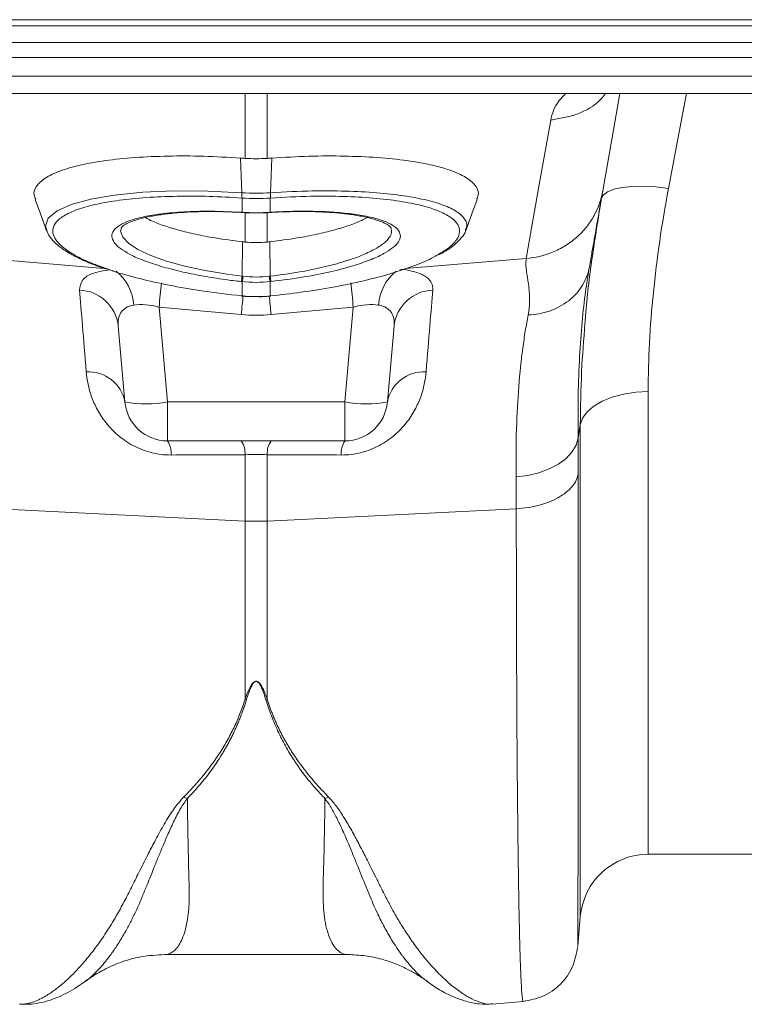
# Model space of a CAD drawing. Units: millimetres. Extents: x -1285 to 10520, y -744 to 3618.
# Drawn here: x 1074 to 1159, y 1291 to 1406 of the extents above; entities that cross this region are included whole.
import ezdxf

# ---------------------------------------------------------------- set-up
doc = ezdxf.new("R2010")
doc.units = ezdxf.units.MM

msp = doc.modelspace()

# ---------------------------------------------------------------- linework, layer by layer
at = {"color": 7, "linetype": 'Continuous', "lineweight": 20}
for p, q in [((2400.28809, 1406.00415), (400.2881, 1406.00415)), ((2400.28809, 1405.30056), (400.2881, 1405.30056)), ((400.2881, 1403.33551), (2400.28809, 1403.33551)), ((2400.28809, 1401.57654), (400.2881, 1401.57654)), ((2400.28809, 1399.42284), (400.2881, 1399.42284)), ((400.2881, 1397.38304), (2400.28809, 1397.38304)), ((1100.11263, 1385.80778), (1099.94662, 1389.85759)), ((1103.44859, 1385.80778), (1103.61461, 1389.85759)), ((1100.13289, 1385.18619), (1100.1312, 1385.1863)), ((1100.13289, 1383.52038), (1100.13289, 1385.18619)), ((1103.43001, 1385.1863), (1103.42833, 1385.18619)), ((1103.42833, 1385.18619), (1103.42833, 1383.52038)), ((1099.50224, 1383.52946), (1100.00713, 1383.50824)), ((1100.00639, 1383.49898), (1100.01103, 1383.49797)), ((1100.01097, 1383.49789), (1100.15844, 1383.48898)), ((1103.40242, 1383.48798), (1103.55006, 1383.49746)), ((1100.13974, 1376.06028), (1100.19441, 1380.07805)), ((1103.42147, 1376.06028), (1103.36682, 1380.07805)), ((1140.69138, 1377.12576), (1140.64472, 1376.82308)), ((1100.13289, 1373.75915), (1100.13289, 1375.42628)), ((1103.42833, 1375.42628), (1103.42833, 1373.75915)), ((1100.08314, 1373.73472), (1100.12014, 1373.73101)), ((1103.44109, 1373.73096), (1103.47809, 1373.73468)), ((1100.04617, 1371.57593), (1090.4444, 1372.461)), ((1090.4444, 1372.461), (1091.4141, 1361.37729)), ((1113.11682, 1372.461), (1103.51506, 1371.57593)), ((1112.14712, 1361.37729), (1113.11682, 1372.461)), ((1086.4579, 1361.37729), (1085.68111, 1370.25612)), ((1117.88012, 1370.25612), (1117.10332, 1361.37729)), ((1091.4141, 1361.37729), (1112.14712, 1361.37729)), ((1091.4141, 1361.37729), (1091.4141, 1356.83577)), ((1112.14712, 1356.83577), (1112.14712, 1361.37729)), ((1139.63608, 1358.69962), (1139.37252, 1357.19108)), ((1112.14712, 1356.83577), (1091.4141, 1356.83577)), ((1100.47977, 1347.47757), (1100.47977, 1355.22381)), ((1103.08144, 1355.22381), (1103.08144, 1347.47757)), ((1071.40099, 1348.92144), (1100.47977, 1347.47757)), ((1132.16022, 1348.92144), (1103.08144, 1347.47757)), ((1100.47977, 1326.66353), (1100.47977, 1347.47757)), ((1103.08144, 1347.47757), (1103.08144, 1326.66353)), ((1147.56599, 1308.57707), (1237.6015, 1308.57707)), ((1139.33445, 1297.86313), (1139.63608, 1301.31065)), ((1091.08644, 1296.86637), (1112.46167, 1296.86637)), ((1129.32732, 1291.11815), (1129.38003, 1291.12404)), ((1129.38288, 1291.09146), (1132.97774, 1291.40597))]:
    msp.add_line(p, q, dxfattribs=at)
at = {"color": 8, "linetype": 'Continuous', "lineweight": 20}
for p, q in [((1100.47977, 1389.81886), (1100.47977, 1397.38304)), ((1103.08144, 1397.38304), (1103.08144, 1389.81886)), ((1100.47977, 1380.04708), (1100.47977, 1383.47623)), ((1103.08144, 1383.47793), (1103.08144, 1380.04708)), ((1070.23101, 1378.14349), (1084.03061, 1376.97205)), ((1133.33021, 1378.14349), (1119.23885, 1376.94728)), ((1147.56599, 1362.58083), (1147.56599, 1308.57707)), ((1139.63608, 1301.31065), (1139.63608, 1358.69962))]:
    msp.add_line(p, q, dxfattribs=at)
at = {"color": 7, "linetype": 'Continuous', "lineweight": 20, "flags": 128}
for points in [[(1144.26328, 1397.38304), (1143.51373, 1393.1321), (1142.26208, 1386.03359)], [(1133.33021, 1378.14349), (1134.92324, 1387.17796), (1136.17489, 1394.27647)], [(1149.92734, 1386.28836), (1148.45064, 1386.47364), (1147.02663, 1386.55867), (1145.70613, 1386.54042), (1144.53628, 1386.41954), (1143.55882, 1386.20034), (1142.80863, 1385.89065), (1142.31248, 1385.50152), (1142.08809, 1385.04683)], [(1100.11263, 1385.80778), (1100.11269, 1385.80778), (1100.11442, 1385.80767)], [(1103.44681, 1385.80767), (1103.44853, 1385.80778), (1103.44859, 1385.80778)], [(1075.96674, 1385.0272), (1076.58445, 1383.33006), (1077.33441, 1381.26955)], [(1126.22687, 1381.26973), (1126.97681, 1383.33015), (1127.59447, 1385.0272)], [(1103.55001, 1383.49796), (1103.55751, 1383.50026), (1103.57778, 1383.52944)], [(1100.08312, 1373.73463), (1100.08589, 1373.73623), (1100.09629, 1373.76284)], [(1103.46493, 1373.76284), (1103.47534, 1373.73623), (1103.47811, 1373.73463)], [(1139.63608, 1358.69962), (1139.89996, 1359.47422), (1140.4267, 1360.20956), (1141.19826, 1360.88042), (1142.18815, 1361.4638), (1143.36245, 1361.93968), (1144.6809, 1362.29175), (1146.09828, 1362.50794), (1147.56599, 1362.58083)], [(1132.13638, 1352.65132), (1133.50327, 1352.81066), (1134.8075, 1353.11444), (1136.00941, 1353.55342), (1137.07247, 1354.11425), (1137.96435, 1354.7799), (1138.65793, 1355.5301), (1139.13213, 1356.34205), (1139.37252, 1357.19108)]]:
    msp.add_lwpolyline(points, dxfattribs=at)
at = {"color": 8, "linetype": 'Continuous', "lineweight": 20, "flags": 128}
for points in [[(1152.01798, 1397.38304), (1151.09254, 1392.47189), (1149.92734, 1386.28836)], [(1077.33588, 1381.42677), (1077.18183, 1381.91829), (1077.50439, 1382.83869), (1078.52956, 1383.70335), (1080.16697, 1384.43866), (1082.46248, 1385.06699), (1085.23253, 1385.5373), (1088.549, 1385.86107), (1092.1544, 1386.01194), (1096.13651, 1385.99242), (1100.11257, 1385.80779), (1100.11263, 1385.80778), (1100.11263, 1385.80778)], [(1099.98345, 1383.52944), (1100.00372, 1383.50026), (1100.00639, 1383.49898)], [(1100.13289, 1383.52038), (1100.15167, 1383.4913), (1100.15946, 1383.48902)], [(1103.4016, 1383.48902), (1103.40956, 1383.4913), (1103.42833, 1383.52038)], [(1086.06531, 1381.68346), (1085.95715, 1381.33396), (1086.19809, 1380.63026), (1086.87457, 1379.90842), (1087.97635, 1379.18744), (1089.46565, 1378.48911), (1091.31162, 1377.8316), (1093.45329, 1377.23474), (1095.84293, 1376.71418), (1098.40163, 1376.2855), (1100.13969, 1376.06029), (1100.13974, 1376.06028), (1100.13974, 1376.06028)], [(1100.12017, 1373.7309), (1100.1228, 1373.73251), (1100.13289, 1373.75915)], [(1103.42833, 1373.75915), (1103.43842, 1373.73251), (1103.44104, 1373.7309)]]:
    msp.add_lwpolyline(points, dxfattribs=at)
at = {"color": 7, "linetype": 'Continuous', "lineweight": 20}
for centre, radius, start, end in [((1103.09159, 1385.58582), 2.98722, 175.7387242, 187.6858164), ((1103.09713, 1385.58532), 2.99099, 175.7367363, 187.6686841), ((1100.46221, 1385.58538), 2.99287, 352.3350877, 4.2594919), ((1100.47054, 1385.58579), 2.98631, 352.3123578, 4.2631015), ((1096.68443, 1376.41411), 3.47338, 343.6925071, 354.1532929), ((1096.66894, 1376.41324), 3.60181, 344.0966125, 354.1761665), ((1106.88961, 1376.41281), 3.59912, 185.8213461, 195.9085116), ((1106.87801, 1376.41435), 3.47462, 185.8485807, 196.3056194), ((1080.97403, 1369.703), 4.73946, 6.7020307, 87.7690804), ((1122.58716, 1369.70303), 4.73943, 92.2307223, 173.2983538), ((1082.17302, 1360.54359), 4.36523, 11.0103329, 93.1213119), ((1121.38822, 1360.54356), 4.36526, 86.8787955, 168.9893776), ((1088.936, 1375.71974), 14.55496, 260.1971744, 279.8028256), ((1091.4141, 1361.8109), 4.97512, 185, 270), ((1114.62522, 1375.71971), 14.55493, 260.1971555, 279.8028445), ((1112.14712, 1361.8109), 4.97512, 270, 355), ((1089.24026, 1355.38243), 2.61491, 355.6714833, 33.7650985), ((1097.9672, 1355.41225), 2.51963, 355.7109897, 34.4003379), ((1105.59389, 1355.41226), 2.51951, 145.5981289, 184.2895605), ((1114.32106, 1355.38243), 2.615, 146.2361253, 184.3282557), ((1101.78061, 1373.70121), 26.25589, 267.160148, 272.839852), ((1147.56598, 1300.61687), 7.9602, 90, 175)]:
    msp.add_arc(centre, radius, start, end, dxfattribs=at)
at = {"color": 8, "linetype": 'Continuous', "lineweight": 20}
for centre, radius, start, end in [((1081.93262, 1372.33051), 5.56953, 3.6409001, 50.8562489), ((1121.61174, 1372.33611), 5.55236, 128.7955193, 176.4056823), ((1544.47618, 1330.47135), 455.96928, 174.3607664, 174.7162157), ((669.51925, 1331.47014), 445.48743, 5.279453, 5.643954), ((1597.58812, 1325.47255), 499.67341, 174.4472152, 174.7059586), ((575.39264, 1322.57165), 530.39109, 5.3012746, 5.5397705)]:
    msp.add_arc(centre, radius, start, end, dxfattribs=at)
at = {"color": 7, "linetype": 'Continuous', "lineweight": 20}
for centre, major_axis, ratio, start_param, end_param in [((1090.74544, 1369.45375), (5.00898, -2.10882), 0.506706121, 1.839784028, 2.469549015), ((1112.81579, 1369.45375), (5.00898, 2.10882), 0.506706121, 0.672043639, 1.301808625), ((1101.78061, 1392.46323), (0, 20.96709), 0.949130303, 3.054326191, 3.228859116)]:
    msp.add_ellipse(centre, major_axis=major_axis, ratio=ratio, start_param=start_param, end_param=end_param, dxfattribs=at)
at = {"color": 8, "linetype": 'Continuous', "lineweight": 20}
for points, knots in [([(1136.17489, 1394.27647), (1136.35999, 1395.03209), (1136.6102, 1396.05351), (1137.66326, 1397.10851), (1137.93729, 1397.38304)], [0, 0, 0, 0, 0.739782628, 1, 1, 1, 1]), ([(1136.17489, 1394.27647), (1137.20845, 1394.45981), (1139.334, 1394.83687), (1141.5753, 1396.06699), (1142.39981, 1397.15966), (1142.56836, 1397.38304)], [0, 0, 0, 0, 0.429551553, 0.883382494, 1, 1, 1, 1]), ([(1100.1312, 1385.1863), (1098.8409, 1385.25925), (1096.24315, 1385.40613), (1092.46282, 1385.41858), (1088.92795, 1385.27075), (1085.72996, 1384.94977), (1083.01607, 1384.47557), (1080.80816, 1383.85167), (1079.20641, 1383.10717), (1078.22627, 1382.2486), (1077.93081, 1381.36436), (1078.20591, 1380.4786), (1078.96821, 1379.57711), (1080.35947, 1378.60665), (1082.23298, 1377.66783), (1083.84981, 1377.10379), (1084.55593, 1376.85745)], [0, 0, 0, 0, 0.072837999, 0.146643531, 0.222574115, 0.296023486, 0.371579158, 0.444758664, 0.520041237, 0.593222242, 0.668526661, 0.730030257, 0.792782163, 0.866074625, 0.941510072, 1, 1, 1, 1]), ([(1122.80029, 1378.46284), (1123.28566, 1378.74034), (1124.35197, 1379.34998), (1125.26903, 1380.31044), (1125.63224, 1381.25424), (1125.39256, 1382.11388), (1124.63835, 1382.90634), (1123.25769, 1383.65814), (1121.20834, 1384.31869), (1118.58243, 1384.84178), (1115.50269, 1385.20406), (1112.00282, 1385.39718), (1107.97824, 1385.43146), (1105.02979, 1385.27253), (1103.43001, 1385.1863)], [0, 0, 0, 0, 0.06948025, 0.152639374, 0.238210215, 0.310475276, 0.384298145, 0.468375181, 0.55491867, 0.639236238, 0.726014723, 0.810330552, 0.897088218, 1, 1, 1, 1]), ([(1103.44859, 1385.80778), (1103.44861, 1385.80778), (1105.11387, 1385.91186), (1108.10959, 1386.0443), (1112.2792, 1386.02136), (1115.87164, 1385.83027), (1119.09737, 1385.46757), (1121.80549, 1384.95115), (1123.96362, 1384.28635), (1125.4136, 1383.54091), (1126.19925, 1382.73962), (1126.48798, 1382.04571), (1126.27779, 1381.59057), (1126.20128, 1381.42489)], [0, 0, 0, 0, 0.000001518, 0.12783835, 0.232590342, 0.340342915, 0.445157732, 0.553001142, 0.657635174, 0.765314168, 0.855364604, 0.947349179, 1, 1, 1, 1]), ([(1087.00623, 1378.64371), (1086.62724, 1378.85777), (1085.82371, 1379.31161), (1085.14274, 1380.01251), (1084.85866, 1380.71897), (1085.06538, 1381.38745), (1085.74526, 1381.99757), (1086.87339, 1382.5345), (1088.4331, 1382.97864), (1090.45902, 1383.33904), (1092.97293, 1383.57606), (1096.18007, 1383.69031), (1098.61797, 1383.5872), (1099.98345, 1383.52944)], [0, 0, 0, 0, 0.076376888, 0.161931732, 0.247485911, 0.333054765, 0.418866228, 0.50467855, 0.590706427, 0.676735524, 0.77549287, 0.874252104, 1, 1, 1, 1]), ([(1103.57778, 1383.52944), (1104.3098, 1383.56613), (1105.9755, 1383.6496), (1108.47339, 1383.65441), (1110.9819, 1383.54688), (1113.22465, 1383.3159), (1115.15037, 1382.97546), (1116.6921, 1382.53007), (1117.82272, 1381.99648), (1118.49246, 1381.38622), (1118.695, 1380.74266), (1118.44993, 1380.0632), (1117.82482, 1379.38167), (1117.03906, 1378.9195), (1116.66258, 1378.69806)], [0, 0, 0, 0, 0.067765488, 0.154199128, 0.240632488, 0.326872815, 0.413112071, 0.499225625, 0.585337403, 0.671424872, 0.757511647, 0.834429409, 0.920671695, 1, 1, 1, 1]), ([(1103.42147, 1376.06028), (1103.42149, 1376.06029), (1104.67008, 1376.21636), (1106.91449, 1376.52782), (1109.9596, 1377.16834), (1112.36325, 1377.83547), (1114.3106, 1378.54623), (1115.77081, 1379.25003), (1116.84799, 1379.98099), (1117.44895, 1380.67936), (1117.67364, 1381.26497), (1117.54133, 1381.58449), (1117.49024, 1381.70787)], [0, 0, 0, 0, 0.000002422, 0.152966759, 0.278171952, 0.408433312, 0.515719694, 0.626131275, 0.732928239, 0.842808696, 0.939300198, 1, 1, 1, 1]), ([(1081.15853, 1374.43887), (1081.21935, 1374.86336), (1081.33437, 1375.66605), (1082.58203, 1376.46588), (1084.00267, 1376.70926), (1084.65533, 1376.82107)], [0, 0, 0, 0, 0.377618085, 0.714070579, 1, 1, 1, 1]), ([(1140.64472, 1376.82308), (1140.50925, 1375.99236), (1140.20578, 1374.13145), (1139.83006, 1370.74085), (1139.53208, 1366.69002), (1139.35614, 1362.20062), (1139.36706, 1358.86091), (1139.37252, 1357.19108)], [0, 0, 0, 0, 0.165694897, 0.371174042, 0.576647175, 0.788326111, 1, 1, 1, 1]), ([(1100.13289, 1373.75915), (1100.27447, 1373.74588), (1100.78275, 1373.69824), (1101.29372, 1373.68853), (1101.66236, 1373.68153)], [0, 0, 0, 0, 0.278542896, 1, 1, 1, 1]), ([(1139.63608, 1358.69962), (1139.66005, 1360.77753), (1139.70459, 1364.63953), (1140.02995, 1368.66941), (1140.18025, 1370.53105)], [0, 0, 0, 0, 0.538040201, 1, 1, 1, 1]), ([(1139.39636, 1353.02826), (1139.39625, 1350.52856), (1139.39604, 1345.47117), (1139.39436, 1338.333), (1139.3917, 1331.49593), (1139.38781, 1324.80372), (1139.38254, 1318.4026), (1139.37745, 1313.97955), (1139.37364, 1311.25749), (1139.37154, 1309.89986), (1139.36937, 1308.60281), (1139.3671, 1307.36835), (1139.36474, 1306.19859), (1139.36089, 1304.46158), (1139.35523, 1302.34898), (1139.34757, 1300.20262), (1139.3392, 1298.67835), (1139.33178, 1297.85329), (1139.32705, 1297.86092), (1139.32544, 1297.86351)], [0, 0, 0, 0, 0.075663727, 0.153082199, 0.232263319, 0.313215692, 0.405990212, 0.501010941, 0.526278597, 0.551701715, 0.577280588, 0.603015463, 0.628906598, 0.654954325, 0.726047119, 0.800322719, 0.877789941, 0.958458089, 1, 1, 1, 1]), ([(1132.97569, 1291.42932), (1132.97314, 1291.42134), (1132.94002, 1291.31754), (1132.88182, 1291.66025), (1132.80306, 1292.3893), (1132.73351, 1293.49245), (1132.68427, 1294.5494), (1132.65271, 1295.35217), (1132.63622, 1295.79935), (1132.62037, 1296.25807), (1132.60513, 1296.72653), (1132.59049, 1297.20298), (1132.57646, 1297.68572), (1132.56304, 1298.17317), (1132.52202, 1299.74492), (1132.45788, 1302.73874), (1132.3785, 1307.78287), (1132.31135, 1313.50274), (1132.25639, 1319.796), (1132.2135, 1326.56034), (1132.1831, 1333.71116), (1132.16389, 1341.12128), (1132.16143, 1346.34844), (1132.16022, 1348.92144)], [0, 0, 0, 0, 0.00565504, 0.073538279, 0.132749691, 0.187955471, 0.239154795, 0.253477231, 0.267451715, 0.281078188, 0.294356661, 0.307287102, 0.319869463, 0.332103824, 0.343990082, 0.434134565, 0.521954176, 0.607447998, 0.690615079, 0.771454601, 0.849965685, 0.926147732, 1, 1, 1, 1]), ([(1074.16638, 1291.10358), (1074.20592, 1291.0967), (1074.43484, 1291.05691), (1074.92762, 1291.11229), (1075.62949, 1291.27806), (1076.25854, 1291.52998), (1076.76905, 1291.78205), (1077.16216, 1291.99998), (1077.57708, 1292.25478), (1078.01384, 1292.54908), (1078.47244, 1292.88556), (1079.05023, 1293.34425), (1079.79998, 1293.99726), (1080.77009, 1294.95138), (1081.92396, 1296.23931), (1083.16423, 1297.82968), (1084.4193, 1299.65339), (1085.50778, 1301.4562), (1086.46957, 1303.20711), (1087.31122, 1304.90161), (1088.21832, 1306.71611), (1089.12144, 1308.51446), (1090.06329, 1310.33317), (1091.01459, 1312.05121), (1092.01516, 1313.7512), (1092.89736, 1314.78716), (1093.29752, 1315.25706)], [0, 0, 0, 0, 0.010456667, 0.06055314, 0.111997613, 0.160373118, 0.183454356, 0.20723161, 0.231706152, 0.256879243, 0.282752135, 0.309326049, 0.352769705, 0.404141405, 0.463456295, 0.533348822, 0.597348806, 0.658419332, 0.706421937, 0.752023997, 0.798325814, 0.848434341, 0.885651898, 0.9280435, 0.967361363, 1, 1, 1, 1]), ([(1093.73345, 1315.10006), (1093.46534, 1314.71244), (1092.83795, 1313.80537), (1092.1297, 1312.35547), (1091.44633, 1310.85471), (1090.85074, 1309.45018), (1090.30834, 1308.13681), (1089.81643, 1306.92246), (1089.36222, 1305.7962), (1088.90938, 1304.672), (1088.47433, 1303.60759), (1088.0332, 1302.58216), (1087.56341, 1301.56265), (1087.01256, 1300.45827), (1086.32675, 1299.20482), (1085.5992, 1298.0083), (1084.90791, 1297.00019), (1084.30926, 1296.20881), (1083.67215, 1295.43778), (1082.97323, 1294.70428), (1082.31587, 1294.08853), (1081.95781, 1293.85983), (1081.82299, 1293.77371)], [0, 0, 0, 0, 0.03659225, 0.085630256, 0.1350243397, 0.1801920866, 0.2239792978, 0.268650337, 0.3081084396, 0.3469275875, 0.3957732334, 0.4337230473, 0.4737855553, 0.5278256633, 0.5852920971, 0.6591483647, 0.7221242265, 0.7688502213, 0.818583749, 0.8928405176, 0.9596494426, 1, 1, 1, 1]), ([(1093.74713, 1315.10549), (1093.75579, 1314.45846), (1093.77311, 1313.1637), (1093.80279, 1311.34553), (1093.83516, 1309.61957), (1093.87523, 1307.7873), (1093.91342, 1306.29728), (1093.94344, 1305.18849), (1093.95776, 1304.6447), (1093.97007, 1304.23062), (1093.97172, 1303.79386), (1093.96433, 1303.26216), (1093.94076, 1302.68991), (1093.90268, 1302.13916), (1093.8245, 1301.35884), (1093.67279, 1300.39938), (1093.40605, 1299.35137), (1093.0686, 1298.48036), (1092.74886, 1297.92892), (1092.48715, 1297.59358), (1092.29528, 1297.39021), (1092.08725, 1297.21288), (1091.86303, 1297.06668), (1091.62287, 1296.95381), (1091.36578, 1296.88901), (1091.18583, 1296.85507), (1091.08959, 1296.86716), (1091.08644, 1296.86755)], [0, 0, 0, 0, 0.055432708, 0.110923978, 0.166474128, 0.222082913, 0.299288082, 0.332389557, 0.354995017, 0.367104271, 0.385369718, 0.412176614, 0.43921896, 0.466498612, 0.494017349, 0.561129754, 0.631065885, 0.703842943, 0.772638429, 0.801063845, 0.830781753, 0.86179262, 0.894096913, 0.927694976, 0.962587173, 0.998773798, 1, 1, 1, 1]), ([(1112.46167, 1296.86648), (1112.46123, 1296.86644), (1112.22508, 1296.84516), (1111.79503, 1296.97816), (1111.21854, 1297.39327), (1110.70647, 1298.06294), (1110.27027, 1298.97965), (1109.92545, 1300.17405), (1109.62665, 1301.91628), (1109.56307, 1304.82494), (1109.73928, 1309.22547), (1109.79033, 1313.23529), (1109.81398, 1315.0927)], [0, 0, 0, 0, 0.000173556, 0.093174559, 0.177821426, 0.254120588, 0.342577623, 0.42632109, 0.505379233, 0.646141031, 0.836088213, 1, 1, 1, 1]), ([(1121.82417, 1293.69879), (1121.65963, 1293.80996), (1121.25304, 1294.08466), (1120.52622, 1294.76128), (1119.9174, 1295.41417), (1119.54392, 1295.85907), (1119.43385, 1295.99259), (1119.32445, 1296.12727), (1119.18045, 1296.30894), (1119.00157, 1296.54044), (1118.71357, 1296.92169), (1118.29126, 1297.51493), (1117.74504, 1298.35487), (1117.22155, 1299.23114), (1116.76199, 1300.05959), (1116.37231, 1300.80647), (1115.80657, 1301.95289), (1115.07247, 1303.61685), (1114.15326, 1305.91239), (1113.28892, 1308.05506), (1112.49996, 1309.95436), (1111.83775, 1311.478), (1111.15033, 1312.90656), (1110.52118, 1314.09481), (1110.02923, 1314.78692), (1109.81395, 1315.0898)], [0, 0, 0, 0, 0.04858485, 0.120060906, 0.199830943, 0.212752787, 0.219392425, 0.229055019, 0.241751116, 0.257490938, 0.276283824, 0.317444694, 0.368378496, 0.420338127, 0.456323961, 0.491554814, 0.526023498, 0.611325481, 0.700438684, 0.788102715, 0.837274084, 0.890254587, 0.935003516, 0.971556093, 1, 1, 1, 1]), ([(1110.24367, 1315.24909), (1110.53051, 1314.92706), (1111.18582, 1314.19136), (1112.00981, 1312.93007), (1112.8553, 1311.50733), (1113.69359, 1309.95696), (1114.47054, 1308.45154), (1115.16121, 1307.07915), (1115.76628, 1305.86485), (1116.28618, 1304.82407), (1116.85596, 1303.68765), (1117.41627, 1302.61356), (1118.10746, 1301.37364), (1118.85004, 1300.13039), (1119.76791, 1298.72237), (1120.77437, 1297.32355), (1121.74051, 1296.13103), (1122.58578, 1295.1889), (1123.29308, 1294.45833), (1123.96432, 1293.82134), (1124.83081, 1293.07021), (1125.84803, 1292.3125), (1126.99965, 1291.64102), (1128.06369, 1291.22487), (1128.85255, 1291.0469), (1129.23026, 1291.10358), (1129.32732, 1291.11815)], [0, 0, 0, 0, 0.022673674, 0.051799203, 0.085441781, 0.12031388, 0.160217763, 0.193981107, 0.2227565, 0.253849554, 0.276982166, 0.316351172, 0.346070876, 0.388955287, 0.435082337, 0.490818715, 0.546530852, 0.585327652, 0.62275834, 0.658825387, 0.693531144, 0.764778042, 0.831521297, 0.901198996, 0.974609299, 1, 1, 1, 1])]:
    msp.add_open_spline(points, degree=3, knots=knots, dxfattribs=at)
at = {"color": 7, "linetype": 'Continuous', "lineweight": 20}
for points, knots in [([(1099.94662, 1389.85759), (1098.49819, 1389.9386), (1095.60131, 1390.10062), (1091.44007, 1390.10832), (1087.57312, 1389.93578), (1084.10262, 1389.5786), (1081.1433, 1389.04429), (1078.76288, 1388.35386), (1077.03797, 1387.52213), (1076.04332, 1386.57522), (1075.71061, 1385.74025), (1075.96741, 1385.21562), (1076.04559, 1385.0559)], [0, 0, 0, 0, 0.106108129, 0.212216423, 0.318330184, 0.424443608, 0.530448482, 0.636452403, 0.742265404, 0.848077434, 0.953749914, 1, 1, 1, 1]), ([(1103.61461, 1389.85759), (1105.06304, 1389.9386), (1107.95992, 1390.10062), (1112.12116, 1390.10832), (1115.9881, 1389.93578), (1119.45861, 1389.5786), (1122.41792, 1389.04429), (1124.79833, 1388.35386), (1126.52327, 1387.52213), (1127.51789, 1386.57522), (1127.8506, 1385.74025), (1127.5938, 1385.21562), (1127.51562, 1385.0559)], [0, 0, 0, 0, 0.106108152, 0.212216469, 0.318329938, 0.424443668, 0.530448324, 0.636452267, 0.742265432, 0.848077401, 0.953749904, 1, 1, 1, 1]), ([(1149.92735, 1386.28836), (1149.14792, 1382.15204), (1148.55855, 1378.10783), (1147.7676, 1370.20391), (1147.56598, 1366.34417), (1147.56598, 1362.58083)], [0, 0, 0, 0, 0.5, 0.5, 1, 1, 1, 1]), ([(1133.33021, 1378.14349), (1134.33845, 1378.21844), (1135.38823, 1378.45055), (1136.90059, 1379.0667), (1137.39382, 1379.31601), (1138.33539, 1379.89733), (1138.78362, 1380.22931), (1139.61447, 1380.96324), (1139.99699, 1381.36512), (1140.68131, 1382.22007), (1140.98308, 1382.67303), (1141.75606, 1384.07567), (1142.09171, 1385.0674), (1142.26207, 1386.0336)], [0, 0, 0, 0, 0.25, 0.25, 0.375, 0.375, 0.5, 0.5, 0.625, 0.625, 0.75, 0.75, 1, 1, 1, 1]), ([(1142.26207, 1386.0336), (1142.25406, 1385.98813), (1142.23792, 1385.89659), (1142.2114, 1385.74622), (1142.18301, 1385.58522), (1142.15259, 1385.41268), (1142.12017, 1385.22884), (1142.08576, 1385.03365), (1142.04934, 1384.82711), (1142.01092, 1384.60922), (1141.92954, 1384.14769), (1141.79001, 1383.35642), (1141.59342, 1382.24146), (1141.37142, 1380.98247), (1141.12925, 1379.60904), (1140.89376, 1378.2735), (1140.74714, 1377.44198), (1140.69138, 1377.12576)], [0, 0, 0, 0, 0.0264308824, 0.0532182844, 0.0803707579, 0.1078965145, 0.1358034365, 0.1640990873, 0.1927907233, 0.2218853043, 0.251389505, 0.3710264623, 0.5026228818, 0.6116227657, 0.75225987, 0.9057868283, 1, 1, 1, 1]), ([(1140.18025, 1370.53105), (1140.20098, 1370.8353), (1140.37107, 1373.33185), (1140.96964, 1378.16929), (1141.71527, 1382.7543), (1142.08809, 1385.04683)], [0, 0, 0, 0, 0.064887769, 0.532437899, 1, 1, 1, 1]), ([(1086.01878, 1381.69489), (1086.02568, 1381.71382), (1086.04003, 1381.75314), (1086.36989, 1382.0422), (1086.99889, 1382.36221), (1087.91385, 1382.68844), (1089.12594, 1382.99253), (1090.61828, 1383.25401), (1092.35006, 1383.45375), (1094.26745, 1383.57951), (1096.31413, 1383.62406), (1098.08313, 1383.59327), (1099.15406, 1383.54512), (1099.50224, 1383.52946)], [0, 0, 0, 0, 0.081315547, 0.168996019, 0.25545334, 0.347463188, 0.444999126, 0.546252146, 0.6492277, 0.751869732, 0.852909746, 0.952177049, 1, 1, 1, 1]), ([(1088.84882, 1382.90518), (1089.04026, 1382.79585), (1089.58743, 1382.48339), (1090.88475, 1381.9852), (1092.64992, 1381.43384), (1094.70584, 1380.93657), (1097.20498, 1380.45236), (1099.10678, 1380.21423), (1100.19441, 1380.07805)], [0, 0, 0, 0, 0.089893911, 0.256929596, 0.428764566, 0.59664411, 0.769321108, 1, 1, 1, 1]), ([(1100.15992, 1383.49671), (1100.35171, 1383.48229), (1100.90892, 1383.44038), (1101.47258, 1383.45232), (1101.84224, 1383.46014)], [0, 0, 0, 0, 0.3441892499, 1, 1, 1, 1]), ([(1101.84224, 1383.46014), (1102.17596, 1383.45262), (1102.69855, 1383.44085), (1103.21422, 1383.48511), (1103.40059, 1383.50111)], [0, 0, 0, 0, 0.638575795, 1, 1, 1, 1]), ([(1114.72979, 1382.9146), (1114.533, 1382.80211), (1113.9808, 1382.48646), (1112.67677, 1381.98518), (1110.91122, 1381.43385), (1108.8554, 1380.93657), (1106.35623, 1380.45236), (1104.45445, 1380.21423), (1103.36682, 1380.07805)], [0, 0, 0, 0, 0.092249538, 0.258852931, 0.430243943, 0.597689011, 0.769919116, 1, 1, 1, 1]), ([(1103.55591, 1383.51211), (1104.27613, 1383.54258), (1105.67631, 1383.6018), (1107.7252, 1383.6212), (1109.66267, 1383.56388), (1111.50161, 1383.43119), (1113.1836, 1383.22563), (1114.66235, 1382.95293), (1115.88307, 1382.627), (1116.76399, 1382.28082), (1117.3217, 1381.95864), (1117.53527, 1381.72149), (1117.53228, 1381.71972), (1117.53118, 1381.71907)], [0, 0, 0, 0, 0.096992513, 0.188564685, 0.284254902, 0.381425371, 0.480411446, 0.580550878, 0.680362857, 0.777826835, 0.860847044, 0.948643461, 1, 1, 1, 1]), ([(1077.32719, 1381.38314), (1077.37187, 1381.25443), (1077.51666, 1380.83728), (1078.03614, 1380.20158), (1078.88792, 1379.42863), (1080.07858, 1378.65692), (1081.57864, 1377.90645), (1082.99363, 1377.31217), (1083.98251, 1376.98567), (1084.30187, 1376.88023)], [0, 0, 0, 0, 0.065018032, 0.210731442, 0.377493963, 0.558465748, 0.73888337, 0.915671255, 1, 1, 1, 1]), ([(1123.09034, 1378.56018), (1123.30241, 1378.66886), (1124.01362, 1379.03332), (1124.94602, 1379.69301), (1125.75811, 1380.51247), (1126.19702, 1381.10604), (1126.26733, 1381.42256), (1126.27204, 1381.44373)], [0, 0, 0, 0, 0.130135228, 0.43642645, 0.746536614, 0.983045042, 1, 1, 1, 1]), ([(1100.01807, 1375.43881), (1099.40544, 1375.51077), (1097.85957, 1375.69235), (1095.45908, 1376.0788), (1092.92398, 1376.59949), (1090.63212, 1377.20037), (1088.69157, 1377.86121), (1087.4785, 1378.35163), (1087.04797, 1378.6179), (1087.00623, 1378.64371)], [0, 0, 0, 0, 0.1140241451, 0.2877225034, 0.461419496, 0.6347988399, 0.8081745514, 0.9814056128, 1, 1, 1, 1]), ([(1103.46493, 1373.76284), (1104.66278, 1373.89667), (1107.16009, 1374.17568), (1110.85333, 1374.77533), (1114.3906, 1375.50823), (1117.61778, 1376.35804), (1120.31899, 1377.28389), (1122.06896, 1378.00073), (1122.69829, 1378.39838), (1122.80029, 1378.46284)], [0, 0, 0, 0, 0.149668317, 0.312031365, 0.479048211, 0.640780977, 0.807160186, 0.968744281, 1, 1, 1, 1]), ([(1116.66258, 1378.69806), (1116.63254, 1378.67872), (1116.2269, 1378.41758), (1115.04078, 1377.92986), (1113.028, 1377.22197), (1110.45506, 1376.55366), (1107.2504, 1375.90589), (1104.8502, 1375.60349), (1103.54314, 1375.43881)], [0, 0, 0, 0, 0.013739567, 0.185524859, 0.357311849, 0.558418857, 0.759529598, 1, 1, 1, 1]), ([(1133.54589, 1371.53878), (1133.56152, 1371.62265), (1133.59319, 1371.79265), (1133.63081, 1372.04631), (1133.6621, 1372.3029), (1133.68625, 1372.56176), (1133.70347, 1372.82267), (1133.71372, 1373.08525), (1133.71698, 1373.34917), (1133.71072, 1373.80795), (1133.65954, 1374.51394), (1133.55857, 1375.28614), (1133.46077, 1375.91897), (1133.39607, 1376.34438), (1133.34888, 1376.65818), (1133.30917, 1376.95697), (1133.28349, 1377.26189), (1133.27464, 1377.58821), (1133.28673, 1377.88048), (1133.31605, 1378.05782), (1133.33021, 1378.14349)], [0, 0, 0, 0, 0.028571118, 0.057910965, 0.088025903, 0.118921786, 0.150603995, 0.183077489, 0.216346833, 0.250416234, 0.360099446, 0.501181728, 0.587835121, 0.658404205, 0.712893398, 0.751306896, 0.819446319, 0.88359063, 0.943765187, 1, 1, 1, 1]), ([(1133.54589, 1371.53878), (1134.35879, 1371.56796), (1135.20614, 1371.71208), (1136.83249, 1372.26727), (1137.60874, 1372.67907), (1138.94182, 1373.72139), (1139.49639, 1374.35015), (1140.3089, 1375.70187), (1140.56736, 1376.42237), (1140.69138, 1377.12576)], [0, 0, 0, 0, 0.25, 0.25, 0.5, 0.5, 0.75, 0.75, 1, 1, 1, 1]), ([(1084.55593, 1376.85745), (1084.72906, 1376.79283), (1085.77092, 1376.40397), (1088.13416, 1375.76923), (1091.59234, 1374.98562), (1095.5999, 1374.28025), (1098.51859, 1373.94439), (1100.09629, 1373.76284)], [0, 0, 0, 0, 0.045848704, 0.275917318, 0.499434068, 0.7294202, 1, 1, 1, 1]), ([(1100.13975, 1376.06028), (1100.13977, 1376.06028), (1100.13979, 1376.06028), (1100.13981, 1376.06028), (1100.17726, 1376.05609), (1100.21471, 1376.05192), (1100.25217, 1376.04776)], [-0.00000006, -0.00000006, -0.00000006, -0.00000006, 0, 0, 0, 0.0001139486288, 0.0001139486288, 0.0001139486288, 0.0001139486288]), ([(1103.30905, 1376.04776), (1103.34651, 1376.05192), (1103.38396, 1376.05609), (1103.42141, 1376.06028), (1103.42143, 1376.06028), (1103.42145, 1376.06028), (1103.42147, 1376.06028)], [0, 0, 0, 0, 0.0001139486519, 0.0001139486519, 0.0001139486519, 0.0001140086519, 0.0001140086519, 0.0001140086519, 0.0001140086519]), ([(1118.55575, 1376.88929), (1118.89167, 1376.85242), (1119.20651, 1376.80696), (1119.79163, 1376.69919), (1120.06285, 1376.63677), (1120.56412, 1376.49383), (1120.7953, 1376.41268), (1121.20704, 1376.23501), (1121.38872, 1376.13837), (1121.70711, 1375.92925), (1121.84379, 1375.81676), (1122.0736, 1375.5753), (1122.16555, 1375.44735), (1122.37498, 1375.04648), (1122.42844, 1374.7549), (1122.40269, 1374.43887)], [0, 0, 0, 0, 0.125, 0.125, 0.25, 0.25, 0.375, 0.375, 0.5, 0.5, 0.625, 0.625, 0.75, 0.75, 1, 1, 1, 1]), ([(1081.93532, 1364.90235), (1081.77488, 1366.87227), (1081.62961, 1368.65566), (1081.36948, 1371.84917), (1081.25575, 1373.24535), (1081.15853, 1374.43887)], [0, 0, 0, 0, 0.5, 0.5, 1, 1, 1, 1]), ([(1100.12123, 1373.74116), (1100.2795, 1373.72167), (1100.79511, 1373.65817), (1101.31562, 1373.67157), (1101.67634, 1373.68085)], [0, 0, 0, 0, 0.306961339, 1, 1, 1, 1]), ([(1101.66236, 1373.68153), (1101.70177, 1373.67996), (1102.1937, 1373.66041), (1102.78426, 1373.69966), (1103.33159, 1373.75021), (1103.42833, 1373.75915)], [0, 0, 0, 0, 0.066905106, 0.835064809, 1, 1, 1, 1]), ([(1101.67634, 1373.68085), (1102.01351, 1373.66702), (1102.60357, 1373.64282), (1103.18828, 1373.71968), (1103.43888, 1373.75262)], [0, 0, 0, 0, 0.5714071459, 1, 1, 1, 1]), ([(1122.40269, 1374.43887), (1122.30547, 1373.24535), (1122.19181, 1371.85009), (1121.9317, 1368.65675), (1121.78635, 1366.87227), (1121.6259, 1364.90235)], [0, 0, 0, 0, 0.5, 0.5, 1, 1, 1, 1]), ([(1087.49092, 1372.68419), (1087.12936, 1372.62264), (1086.82423, 1372.51666), (1086.44344, 1372.29143), (1086.3311, 1372.2059), (1086.13725, 1372.02004), (1086.05484, 1371.91923), (1085.84531, 1371.595), (1085.75606, 1371.34769), (1085.66216, 1370.82513), (1085.65561, 1370.54754), (1085.68111, 1370.25612)], [0, 0, 0, 0, 0.25, 0.25, 0.375, 0.375, 0.5, 0.5, 0.75, 0.75, 1, 1, 1, 1]), ([(1117.88011, 1370.25612), (1117.9056, 1370.54746), (1117.89907, 1370.82497), (1117.80524, 1371.34738), (1117.71606, 1371.59465), (1117.50668, 1371.91883), (1117.42433, 1372.01963), (1117.23063, 1372.20548), (1117.11804, 1372.29115), (1116.86633, 1372.44029), (1116.72718, 1372.50425), (1116.42014, 1372.61076), (1116.25078, 1372.65347), (1116.0703, 1372.68419)], [0, 0, 0, 0, 0.25, 0.25, 0.5, 0.5, 0.625, 0.625, 0.75, 0.75, 0.875, 0.875, 1, 1, 1, 1]), ([(1132.13639, 1352.65133), (1132.08567, 1356.52825), (1132.20186, 1360.03585), (1132.57332, 1364.76607), (1132.73004, 1366.2536), (1133.00752, 1368.34772), (1133.10726, 1369.02383), (1133.31826, 1370.32128), (1133.42958, 1370.94336), (1133.54589, 1371.53878)], [0, 0, 0, 0, 0.5, 0.5, 0.75, 0.75, 0.875, 0.875, 1, 1, 1, 1]), ([(1091.84771, 1355.18507), (1091.45456, 1355.18333), (1091.06297, 1355.20657), (1090.28292, 1355.30286), (1089.8915, 1355.37698), (1088.76178, 1355.66495), (1088.05631, 1355.94353), (1087.06393, 1356.47301), (1086.75157, 1356.66445), (1086.16383, 1357.06898), (1085.88752, 1357.2826), (1085.3662, 1357.72913), (1085.12005, 1357.96329), (1084.66246, 1358.44211), (1084.45158, 1358.68585), (1083.86524, 1359.42689), (1083.53542, 1359.93437), (1082.97555, 1360.96196), (1082.75148, 1361.47079), (1082.20696, 1362.97788), (1082.01235, 1363.95666), (1081.93532, 1364.90235)], [0, 0, 0, 0, 0.0625, 0.0625, 0.125, 0.125, 0.25, 0.25, 0.3125, 0.3125, 0.375, 0.375, 0.4375, 0.4375, 0.5, 0.5, 0.625, 0.625, 0.75, 0.75, 1, 1, 1, 1]), ([(1121.6259, 1364.90235), (1121.54893, 1363.95736), (1121.35455, 1362.97934), (1120.81081, 1361.47342), (1120.58709, 1360.965), (1120.02813, 1359.93821), (1119.69881, 1359.43102), (1119.11346, 1358.69041), (1118.90294, 1358.4468), (1118.44617, 1357.96822), (1118.20041, 1357.73409), (1117.67994, 1357.28761), (1117.4041, 1357.07399), (1116.81737, 1356.66938), (1116.50491, 1356.47753), (1115.51672, 1355.94893), (1114.80818, 1355.6672), (1113.6657, 1355.37595), (1113.27615, 1355.30252), (1112.49717, 1355.20651), (1112.10612, 1355.18333), (1111.71351, 1355.18507)], [0, 0, 0, 0, 0.25, 0.25, 0.375, 0.375, 0.5, 0.5, 0.5625, 0.5625, 0.625, 0.625, 0.6875, 0.6875, 0.75, 0.75, 0.875, 0.875, 0.9375, 0.9375, 1, 1, 1, 1]), ([(1132.16022, 1348.92144), (1133.08291, 1348.96725), (1133.99114, 1349.10537), (1135.67, 1349.54968), (1136.44022, 1349.85577), (1137.75008, 1350.59917), (1138.2894, 1351.03631), (1139.07227, 1351.98914), (1139.31563, 1352.5046), (1139.39635, 1353.02827)], [0, 0, 0, 0, 0.25, 0.25, 0.5, 0.5, 0.75, 0.75, 1, 1, 1, 1]), ([(1100.47978, 1326.66353), (1100.53091, 1326.80434), (1100.6272, 1327.06953), (1100.7754, 1327.44331), (1100.91905, 1327.77605), (1101.06083, 1328.067), (1101.20304, 1328.31524), (1101.34097, 1328.51215), (1101.47568, 1328.65797), (1101.60744, 1328.75495), (1101.74852, 1328.80082), (1101.88876, 1328.78222), (1102.01325, 1328.71628), (1102.1359, 1328.61011), (1102.26023, 1328.4616), (1102.38381, 1328.27569), (1102.50864, 1328.05064), (1102.66914, 1327.7197), (1102.86655, 1327.25128), (1103.00514, 1326.87222), (1103.08144, 1326.66353)], [0, 0, 0, 0, 0.092913536, 0.174987158, 0.24625866, 0.312596209, 0.368380698, 0.413858051, 0.449490076, 0.476254926, 0.496463775, 0.513975927, 0.535308957, 0.563118356, 0.598635126, 0.642444799, 0.69127318, 0.749980455, 0.862353886, 1, 1, 1, 1]), ([(1102.908, 1326.63263), (1102.86292, 1326.77667), (1102.77815, 1327.04755), (1102.64756, 1327.42918), (1102.52779, 1327.74909), (1102.41897, 1328.0102), (1102.32077, 1328.21895), (1102.22549, 1328.39173), (1102.13226, 1328.53226), (1102.04065, 1328.64119), (1101.95004, 1328.71883), (1101.85755, 1328.76666), (1101.75351, 1328.77915), (1101.64932, 1328.74436), (1101.55207, 1328.67178), (1101.45301, 1328.56295), (1101.35189, 1328.41619), (1101.24797, 1328.23122), (1101.14144, 1328.00797), (1101.00379, 1327.67746), (1100.83631, 1327.2138), (1100.71818, 1326.8388), (1100.65322, 1326.63263)], [0, 0, 0, 0, 0.095950099, 0.18043946, 0.253502605, 0.308645528, 0.354669651, 0.393852094, 0.426585744, 0.45311093, 0.473884589, 0.489864895, 0.503095965, 0.518431513, 0.538713661, 0.565667726, 0.600028274, 0.642144094, 0.692202125, 0.750312708, 0.862720455, 1, 1, 1, 1]), ([(1093.31365, 1315.25071), (1093.45375, 1315.39283), (1093.73237, 1315.67546), (1094.13913, 1316.10513), (1094.53468, 1316.53586), (1094.91839, 1316.96812), (1095.29044, 1317.40167), (1095.65078, 1317.83646), (1095.99941, 1318.27239), (1096.33635, 1318.70936), (1096.66158, 1319.14729), (1096.97511, 1319.58609), (1097.27695, 1320.02567), (1097.63323, 1320.56636), (1098.03541, 1321.21246), (1098.47273, 1321.96942), (1098.88087, 1322.73375), (1099.25977, 1323.50527), (1099.60963, 1324.28369), (1099.92974, 1325.06914), (1100.22265, 1325.8602), (1100.39433, 1326.39657), (1100.47978, 1326.66353)], [0, 0, 0, 0, 0.044145408, 0.08779671, 0.130957286, 0.173630643, 0.215820423, 0.257530406, 0.298764518, 0.339526834, 0.379821585, 0.419653165, 0.459026134, 0.497945226, 0.5630457, 0.627423972, 0.691105256, 0.754115632, 0.816482045, 0.878232312, 0.939395115, 1, 1, 1, 1]), ([(1100.65322, 1326.63263), (1100.59979, 1326.46223), (1100.49291, 1326.1214), (1100.32162, 1325.61644), (1100.1423, 1325.11604), (1099.95415, 1324.62063), (1099.75739, 1324.13011), (1099.55196, 1323.6445), (1099.33787, 1323.16378), (1099.11512, 1322.68796), (1098.88372, 1322.21702), (1098.64365, 1321.75096), (1098.39493, 1321.28977), (1098.13755, 1320.83345), (1097.79784, 1320.25699), (1097.36633, 1319.56752), (1096.83085, 1318.77418), (1096.26851, 1318.00009), (1095.67948, 1317.24492), (1095.06313, 1316.50892), (1094.42179, 1315.79009), (1093.97222, 1315.327), (1093.74726, 1315.09527)], [0, 0, 0, 0, 0.038413291, 0.076835056, 0.115270334, 0.153724157, 0.192201551, 0.230707532, 0.269247105, 0.307825261, 0.346446979, 0.385117217, 0.423840917, 0.462623001, 0.501468367, 0.572649454, 0.643793867, 0.714931168, 0.786090925, 0.857302682, 0.928595915, 1, 1, 1, 1]), ([(1109.81402, 1315.09521), (1109.69223, 1315.21957), (1109.44877, 1315.46817), (1109.09315, 1315.84806), (1108.74477, 1316.23287), (1108.4043, 1316.62314), (1108.07157, 1317.01878), (1107.74662, 1317.41986), (1107.42944, 1317.8264), (1107.12003, 1318.23845), (1106.8184, 1318.65602), (1106.52453, 1319.07916), (1106.23844, 1319.5079), (1105.96013, 1319.94228), (1105.61023, 1320.51136), (1105.19949, 1321.22138), (1104.74208, 1322.08055), (1104.31456, 1322.95658), (1103.91676, 1323.84941), (1103.54941, 1324.75947), (1103.20978, 1325.68525), (1103.00857, 1326.3169), (1102.908, 1326.63263)], [0, 0, 0, 0, 0.038463066, 0.076890316, 0.115286321, 0.153655667, 0.192002946, 0.230332759, 0.268649713, 0.306958422, 0.3452635, 0.383569563, 0.421881228, 0.460203109, 0.498539816, 0.570627097, 0.6425114, 0.714224287, 0.785797547, 0.857263156, 0.928653233, 1, 1, 1, 1]), ([(1103.08144, 1326.66353), (1103.12953, 1326.51097), (1103.22595, 1326.20505), (1103.38214, 1325.75055), (1103.54722, 1325.29781), (1103.722, 1324.84729), (1103.90627, 1324.3989), (1104.10008, 1323.95271), (1104.30343, 1323.50876), (1104.51631, 1323.06708), (1104.73872, 1322.6277), (1104.97067, 1322.19068), (1105.21215, 1321.75603), (1105.46316, 1321.3238), (1105.7237, 1320.89403), (1106.09213, 1320.31112), (1106.58559, 1319.57805), (1107.22476, 1318.70134), (1107.9106, 1317.82833), (1108.64374, 1316.96034), (1109.4218, 1316.09588), (1109.97028, 1315.53451), (1110.24763, 1315.25065)], [0, 0, 0, 0, 0.034564195, 0.069306549, 0.104232675, 0.139348099, 0.174658253, 0.210168477, 0.24588402, 0.281810035, 0.317951585, 0.35431364, 0.390901076, 0.427718678, 0.464771138, 0.502063058, 0.580350366, 0.660473297, 0.742467674, 0.826366735, 0.91220131, 1, 1, 1, 1]), ([(1132.97158, 1291.40594), (1133.75017, 1291.5521), (1135.3573, 1291.85379), (1137.40136, 1293.32991), (1138.8775, 1295.37394), (1139.1792, 1296.98105), (1139.32537, 1297.75962)], [0, 0, 0, 0, 0.242229065, 0.500002861, 0.757775006, 1, 1, 1, 1]), ([(1081.88768, 1293.76721), (1081.98757, 1293.84493), (1082.59538, 1294.3178), (1083.89864, 1295.07778), (1085.94039, 1296.01379), (1088.42594, 1296.72134), (1090.16704, 1296.81616), (1091.08549, 1296.86617)], [0, 0, 0, 0, 0.03509827, 0.213545932, 0.438755109, 0.703940273, 1, 1, 1, 1]), ([(1112.46234, 1296.86626), (1113.15369, 1296.83817), (1114.47478, 1296.7845), (1116.40239, 1296.3683), (1118.08594, 1295.80019), (1119.49691, 1295.15083), (1120.60975, 1294.51069), (1121.37677, 1294.00901), (1121.72338, 1293.74149), (1121.80731, 1293.67672)], [0, 0, 0, 0, 0.223027019, 0.426177752, 0.605107209, 0.75625546, 0.877375671, 0.970307001, 1, 1, 1, 1]), ([(1074.1579, 1291.09323), (1074.51564, 1291.07686), (1075.29741, 1291.0411), (1076.50881, 1291.204), (1077.64525, 1291.50077), (1078.78573, 1291.93832), (1079.84404, 1292.45902), (1080.8568, 1293.05347), (1081.51708, 1293.52395), (1081.83795, 1293.75259)], [0, 0, 0, 0, 0.123201861, 0.269233822, 0.439334929, 0.568874431, 0.704461858, 0.856381224, 1, 1, 1, 1]), ([(1121.70425, 1293.7588), (1121.94394, 1293.58707), (1122.42964, 1293.2391), (1123.20517, 1292.75169), (1124.033, 1292.29174), (1125.08548, 1291.79951), (1126.33781, 1291.36588), (1127.78625, 1291.05327), (1128.82516, 1291.08527), (1129.32597, 1291.1007)], [0, 0, 0, 0, 0.110327344, 0.223557144, 0.338610624, 0.455214494, 0.629660167, 0.821474455, 1, 1, 1, 1])]:
    msp.add_open_spline(points, degree=3, knots=knots, dxfattribs=at)
for points in [[(1100.47978, 1389.81886), (1100.30194, 1389.83258), (1100.12422, 1389.84549), (1099.94662, 1389.85759)], [(1100.47978, 1389.81886), (1101.34484, 1389.7521), (1102.21672, 1389.75213), (1103.08144, 1389.81886)], [(1103.08144, 1389.81886), (1103.2593, 1389.83258), (1103.43708, 1389.8455), (1103.61461, 1389.85759)], [(1100.11442, 1385.80767), (1101.22111, 1385.73695), (1102.34011, 1385.73695), (1103.4468, 1385.80767)], [(1103.42833, 1385.18619), (1102.33384, 1385.11062), (1101.22738, 1385.11062), (1100.13289, 1385.18619)], [(1099.98345, 1383.52944), (1100.03324, 1383.52647), (1100.08306, 1383.52345), (1100.13289, 1383.52038)], [(1100.13289, 1383.52038), (1101.22624, 1383.45167), (1102.33498, 1383.45167), (1103.42833, 1383.52038)], [(1103.42833, 1383.52038), (1103.47816, 1383.52345), (1103.52798, 1383.52647), (1103.57777, 1383.52944)], [(1100.19441, 1380.07805), (1100.2895, 1380.06764), (1100.38462, 1380.05732), (1100.47978, 1380.04708)], [(1100.47978, 1380.04708), (1101.34277, 1379.95424), (1102.2187, 1379.95427), (1103.08144, 1380.04708)], [(1103.36681, 1380.07805), (1103.27172, 1380.06764), (1103.1766, 1380.05732), (1103.08144, 1380.04708)], [(1100.25217, 1376.04776), (1101.26574, 1375.93521), (1102.29547, 1375.93521), (1103.30905, 1376.04776)], [(1100.13289, 1375.42629), (1100.09461, 1375.43045), (1100.05635, 1375.43462), (1100.01808, 1375.43881)], [(1103.42833, 1375.42629), (1102.33513, 1375.3088), (1101.22608, 1375.3088), (1100.13289, 1375.42629)], [(1103.54314, 1375.43881), (1103.50488, 1375.43462), (1103.46661, 1375.43045), (1103.42833, 1375.42629)], [(1100.09629, 1373.76284), (1100.10849, 1373.7616), (1100.12069, 1373.76038), (1100.13289, 1373.75915)], [(1103.42833, 1373.75915), (1103.44053, 1373.76038), (1103.45273, 1373.7616), (1103.46493, 1373.76284)], [(1139.37252, 1357.19108), (1139.38839, 1355.83647), (1139.39635, 1354.44886), (1139.39635, 1353.02827)], [(1100.47978, 1355.22381), (1097.60266, 1355.21075), (1094.72529, 1355.19784), (1091.84771, 1355.18507)], [(1103.08144, 1355.22381), (1102.21422, 1355.24622), (1101.347, 1355.24622), (1100.47978, 1355.22381)], [(1111.71351, 1355.18507), (1108.83593, 1355.19784), (1105.95856, 1355.21075), (1103.08144, 1355.22381)], [(1132.16022, 1348.92144), (1132.16022, 1350.19463), (1132.15226, 1351.43792), (1132.13639, 1352.65133)], [(1100.47978, 1326.66353), (1100.53742, 1326.65132), (1100.59535, 1326.641), (1100.65322, 1326.63263)], [(1102.908, 1326.63263), (1102.96587, 1326.641), (1103.0238, 1326.65132), (1103.08144, 1326.66353)], [(1093.31365, 1315.25071), (1093.45764, 1315.1921), (1093.60254, 1315.14016), (1093.74726, 1315.09527)], [(1109.81402, 1315.09521), (1109.95874, 1315.1401), (1110.10364, 1315.19204), (1110.24763, 1315.25065)]]:
    msp.add_open_spline(points, degree=3, dxfattribs=at)

doc.saveas('drawing.dxf')
